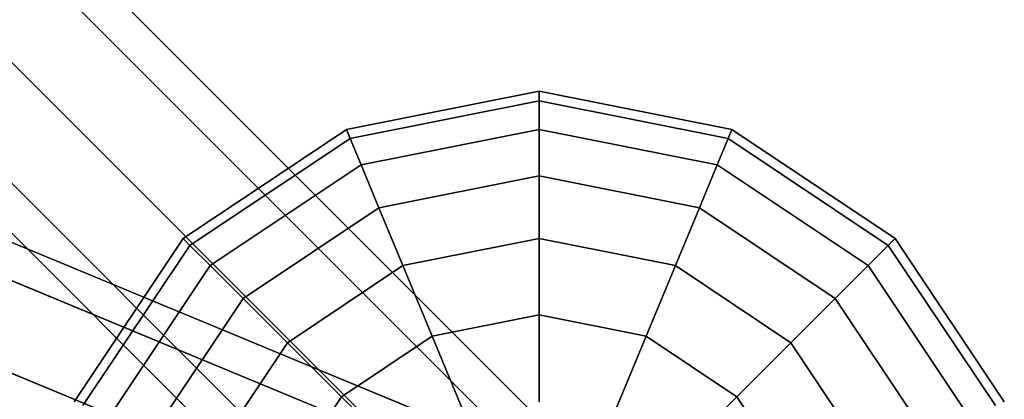
# Model space of a CAD drawing. Extents: x 2685 to 16547, y 94 to 12121.
# Drawn here: x 12109 to 12353, y 8932 to 9026 of the extents above; entities that cross this region are included whole.
import ezdxf

# ---------------------------------------------------------------- set-up
doc = ezdxf.new("R2010")
doc.units = 0
doc.header["$LTSCALE"] = 350
doc.header["$MEASUREMENT"] = 0
doc.layers.add('SPACEBALL-L-03', color=7, linetype='CONTINUOUS')

msp = doc.modelspace()

# ---------------------------------------------------------------- linework, layer by layer
at = {"layer": 'SPACEBALL-L-03'}
for p, q in [((10873.84, 10291.17), (12259.77, 8905.24)), ((12259.77, 8905.24), (10873.84, 10291.17)), ((10867.63, 10284.95), (12253.56, 8899.02)), ((12253.56, 8899.02), (10867.63, 10284.95)), ((10867.63, 10284.95), (12253.56, 8899.02)), ((12253.56, 8899.02), (10867.63, 10284.95)), ((12238.56, 8884.02), (10852.63, 10269.95)), ((10852.63, 10269.95), (12238.56, 8884.02)), ((12238.56, 8884.02), (10852.63, 10269.95)), ((10852.63, 10269.95), (12238.56, 8884.02)), ((10837.63, 10254.95), (12223.56, 8869.02)), ((12223.56, 8869.02), (10837.63, 10254.95)), ((10837.63, 10254.95), (12223.56, 8869.02)), ((12223.56, 8869.02), (10837.63, 10254.95)), ((10831.42, 10248.74), (12217.35, 8862.81)), ((12217.35, 8862.81), (10831.42, 10248.74)), ((12249.08, 8912.14), (10576.47, 9604.96)), ((10576.47, 9604.96), (12249.08, 8912.14)), ((10576.68, 9604.87), (12248.87, 8912.22)), ((12248.87, 8912.22), (10576.68, 9604.87)), ((12231.86, 8909.76), (10559.25, 9602.58)), ((10559.25, 9602.58), (12231.86, 8909.76)), ((10559.45, 9602.49), (12231.65, 8909.85)), ((12231.65, 8909.85), (10559.45, 9602.49)), ((12259.57, 8898.28), (10586.96, 9591.1)), ((10586.96, 9591.1), (12259.57, 8898.28)), ((10587.17, 9591.01), (12259.37, 8898.37)), ((12259.37, 8898.37), (10587.17, 9591.01)), ((12218, 8892.54), (10545.39, 9585.36)), ((10545.39, 9585.36), (12218, 8892.54)), ((10545.59, 9585.27), (12217.79, 8892.63)), ((12217.79, 8892.63), (10545.59, 9585.27)), ((12257.19, 8876.31), (10584.58, 9569.12)), ((10584.58, 9569.12), (12257.19, 8876.31)), ((10584.8, 9569.03), (12256.99, 8876.39)), ((12256.99, 8876.39), (10584.8, 9569.03)), ((12189.9, 8999.17), (12237.73, 9008.68)), ((12237.73, 9008.68), (12189.9, 8999.17)), ((12237.73, 9008.68), (12237.73, 9006.28)), ((12237.73, 9006.28), (12237.73, 9008.68)), ((12237.73, 9006.28), (12237.73, 9008.68)), ((12237.73, 9008.68), (12285.57, 8999.17)), ((12285.57, 8999.17), (12237.73, 9008.68)), ((12237.73, 9008.68), (12237.73, 9006.28)), ((12190.82, 8996.95), (12237.73, 9006.28)), ((12237.73, 9006.28), (12190.82, 8996.95)), ((12190.82, 8996.95), (12237.73, 9006.28)), ((12237.73, 9006.28), (12190.82, 8996.95)), ((12237.73, 9006.28), (12237.73, 8999.17)), ((12237.73, 8999.17), (12237.73, 9006.28)), ((12237.73, 8999.17), (12237.73, 9006.28)), ((12237.73, 9006.28), (12284.65, 8996.95)), ((12284.65, 8996.95), (12237.73, 9006.28)), ((12237.73, 9006.28), (12284.65, 8996.95)), ((12284.65, 8996.95), (12237.73, 9006.28)), ((12237.73, 9006.28), (12237.73, 8999.17)), ((12149.34, 8972.07), (12189.9, 8999.17)), ((12189.9, 8999.17), (12149.34, 8972.07)), ((12189.9, 8999.17), (12190.82, 8996.95)), ((12190.82, 8996.95), (12189.9, 8999.17)), ((12190.82, 8996.95), (12189.9, 8999.17)), ((12189.9, 8999.17), (12190.82, 8996.95)), ((12193.54, 8990.38), (12237.73, 8999.17)), ((12237.73, 8999.17), (12193.54, 8990.38)), ((12193.54, 8990.38), (12237.73, 8999.17)), ((12237.73, 8999.17), (12193.54, 8990.38)), ((12237.73, 8999.17), (12237.73, 8987.61)), ((12237.73, 8987.61), (12237.73, 8999.17)), ((12237.73, 8987.61), (12237.73, 8999.17)), ((12237.73, 8999.17), (12281.93, 8990.38)), ((12281.93, 8990.38), (12237.73, 8999.17)), ((12237.73, 8999.17), (12281.93, 8990.38)), ((12281.93, 8990.38), (12237.73, 8999.17)), ((12237.73, 8999.17), (12237.73, 8987.61)), ((12285.57, 8999.17), (12284.65, 8996.95)), ((12284.65, 8996.95), (12285.57, 8999.17)), ((12284.65, 8996.95), (12285.57, 8999.17)), ((12285.57, 8999.17), (12284.65, 8996.95)), ((12285.57, 8999.17), (12326.12, 8972.07)), ((12326.12, 8972.07), (12285.57, 8999.17)), ((12151.04, 8970.37), (12190.82, 8996.95)), ((12190.82, 8996.95), (12151.04, 8970.37)), ((12151.04, 8970.37), (12190.82, 8996.95)), ((12190.82, 8996.95), (12151.04, 8970.37)), ((12190.82, 8996.95), (12193.54, 8990.38)), ((12193.54, 8990.38), (12190.82, 8996.95)), ((12193.54, 8990.38), (12190.82, 8996.95)), ((12190.82, 8996.95), (12193.54, 8990.38)), ((12284.65, 8996.95), (12281.93, 8990.38)), ((12281.93, 8990.38), (12284.65, 8996.95)), ((12281.93, 8990.38), (12284.65, 8996.95)), ((12284.65, 8996.95), (12281.93, 8990.38)), ((12284.65, 8996.95), (12324.42, 8970.37)), ((12324.42, 8970.37), (12284.65, 8996.95)), ((12284.65, 8996.95), (12324.42, 8970.37)), ((12324.42, 8970.37), (12284.65, 8996.95)), ((12156.07, 8965.34), (12193.54, 8990.38)), ((12193.54, 8990.38), (12156.07, 8965.34)), ((12156.07, 8965.34), (12193.54, 8990.38)), ((12193.54, 8990.38), (12156.07, 8965.34)), ((12193.54, 8990.38), (12197.96, 8979.7)), ((12197.96, 8979.7), (12193.54, 8990.38)), ((12197.96, 8979.7), (12193.54, 8990.38)), ((12193.54, 8990.38), (12197.96, 8979.7)), ((12281.93, 8990.38), (12277.51, 8979.7)), ((12277.51, 8979.7), (12281.93, 8990.38)), ((12277.51, 8979.7), (12281.93, 8990.38)), ((12281.93, 8990.38), (12277.51, 8979.7)), ((12281.93, 8990.38), (12319.39, 8965.34)), ((12319.39, 8965.34), (12281.93, 8990.38)), ((12281.93, 8990.38), (12319.39, 8965.34)), ((12319.39, 8965.34), (12281.93, 8990.38)), ((12197.96, 8979.7), (12237.73, 8987.61)), ((12237.73, 8987.61), (12197.96, 8979.7)), ((12197.96, 8979.7), (12237.73, 8987.61)), ((12237.73, 8987.61), (12197.96, 8979.7)), ((12237.73, 8987.61), (12237.73, 8972.07)), ((12237.73, 8972.07), (12237.73, 8987.61)), ((12237.73, 8972.07), (12237.73, 8987.61)), ((12237.73, 8987.61), (12277.51, 8979.7)), ((12277.51, 8979.7), (12237.73, 8987.61)), ((12237.73, 8987.61), (12277.51, 8979.7)), ((12277.51, 8979.7), (12237.73, 8987.61)), ((12237.73, 8987.61), (12237.73, 8972.07)), ((12164.24, 8957.17), (12197.96, 8979.7)), ((12197.96, 8979.7), (12164.24, 8957.17)), ((12164.24, 8957.17), (12197.96, 8979.7)), ((12197.96, 8979.7), (12164.24, 8957.17)), ((12197.96, 8979.7), (12203.91, 8965.34)), ((12203.91, 8965.34), (12197.96, 8979.7)), ((12203.91, 8965.34), (12197.96, 8979.7)), ((12197.96, 8979.7), (12203.91, 8965.34)), ((12277.51, 8979.7), (12271.56, 8965.34)), ((12271.56, 8965.34), (12277.51, 8979.7)), ((12271.56, 8965.34), (12277.51, 8979.7)), ((12277.51, 8979.7), (12271.56, 8965.34)), ((12277.51, 8979.7), (12311.22, 8957.17)), ((12311.22, 8957.17), (12277.51, 8979.7)), ((12277.51, 8979.7), (12311.22, 8957.17)), ((12311.22, 8957.17), (12277.51, 8979.7)), ((12122.25, 8931.52), (12149.34, 8972.07)), ((12149.34, 8972.07), (12122.25, 8931.52)), ((12149.34, 8972.07), (12151.04, 8970.37)), ((12151.04, 8970.37), (12149.34, 8972.07)), ((12151.04, 8970.37), (12149.34, 8972.07)), ((12149.34, 8972.07), (12151.04, 8970.37)), ((12203.91, 8965.34), (12237.73, 8972.07)), ((12237.73, 8972.07), (12203.91, 8965.34)), ((12203.91, 8965.34), (12237.73, 8972.07)), ((12237.73, 8972.07), (12203.91, 8965.34)), ((12237.73, 8972.07), (12237.73, 8953.13)), ((12237.73, 8953.13), (12237.73, 8972.07)), ((12237.73, 8953.13), (12237.73, 8972.07)), ((12237.73, 8972.07), (12271.56, 8965.34)), ((12271.56, 8965.34), (12237.73, 8972.07)), ((12237.73, 8972.07), (12271.56, 8965.34)), ((12271.56, 8965.34), (12237.73, 8972.07)), ((12237.73, 8972.07), (12237.73, 8953.13)), ((12326.12, 8972.07), (12324.42, 8970.37)), ((12324.42, 8970.37), (12326.12, 8972.07)), ((12324.42, 8970.37), (12326.12, 8972.07)), ((12326.12, 8972.07), (12324.42, 8970.37)), ((12326.12, 8972.07), (12353.22, 8931.52)), ((12353.22, 8931.52), (12326.12, 8972.07)), ((12124.47, 8930.6), (12151.04, 8970.37)), ((12151.04, 8970.37), (12124.47, 8930.6)), ((12124.47, 8930.6), (12151.04, 8970.37)), ((12151.04, 8970.37), (12124.47, 8930.6)), ((12151.04, 8970.37), (12156.07, 8965.34)), ((12156.07, 8965.34), (12151.04, 8970.37)), ((12156.07, 8965.34), (12151.04, 8970.37)), ((12151.04, 8970.37), (12156.07, 8965.34)), ((12324.42, 8970.37), (12319.39, 8965.34)), ((12319.39, 8965.34), (12324.42, 8970.37)), ((12319.39, 8965.34), (12324.42, 8970.37)), ((12324.42, 8970.37), (12319.39, 8965.34)), ((12324.42, 8970.37), (12351, 8930.6)), ((12351, 8930.6), (12324.42, 8970.37)), ((12324.42, 8970.37), (12351, 8930.6)), ((12351, 8930.6), (12324.42, 8970.37)), ((12131.04, 8927.88), (12156.07, 8965.34)), ((12156.07, 8965.34), (12131.04, 8927.88)), ((12131.04, 8927.88), (12156.07, 8965.34)), ((12156.07, 8965.34), (12131.04, 8927.88)), ((12156.07, 8965.34), (12164.24, 8957.17)), ((12164.24, 8957.17), (12156.07, 8965.34)), ((12164.24, 8957.17), (12156.07, 8965.34)), ((12156.07, 8965.34), (12164.24, 8957.17)), ((12175.23, 8946.18), (12203.91, 8965.34)), ((12203.91, 8965.34), (12175.23, 8946.18)), ((12175.23, 8946.18), (12203.91, 8965.34)), ((12203.91, 8965.34), (12175.23, 8946.18)), ((12203.91, 8965.34), (12211.16, 8947.84)), ((12211.16, 8947.84), (12203.91, 8965.34)), ((12211.16, 8947.84), (12203.91, 8965.34)), ((12203.91, 8965.34), (12211.16, 8947.84)), ((12271.56, 8965.34), (12264.31, 8947.84)), ((12264.31, 8947.84), (12271.56, 8965.34)), ((12264.31, 8947.84), (12271.56, 8965.34)), ((12271.56, 8965.34), (12264.31, 8947.84)), ((12271.56, 8965.34), (12300.23, 8946.18)), ((12300.23, 8946.18), (12271.56, 8965.34)), ((12271.56, 8965.34), (12300.23, 8946.18)), ((12300.23, 8946.18), (12271.56, 8965.34)), ((12319.39, 8965.34), (12311.22, 8957.17)), ((12311.22, 8957.17), (12319.39, 8965.34)), ((12311.22, 8957.17), (12319.39, 8965.34)), ((12319.39, 8965.34), (12311.22, 8957.17)), ((12319.39, 8965.34), (12344.43, 8927.88)), ((12344.43, 8927.88), (12319.39, 8965.34)), ((12319.39, 8965.34), (12344.43, 8927.88)), ((12344.43, 8927.88), (12319.39, 8965.34)), ((12141.71, 8923.45), (12164.24, 8957.17)), ((12164.24, 8957.17), (12141.71, 8923.45)), ((12141.71, 8923.45), (12164.24, 8957.17)), ((12164.24, 8957.17), (12141.71, 8923.45)), ((12164.24, 8957.17), (12175.23, 8946.18)), ((12175.23, 8946.18), (12164.24, 8957.17)), ((12175.23, 8946.18), (12164.24, 8957.17)), ((12164.24, 8957.17), (12175.23, 8946.18)), ((12311.22, 8957.17), (12300.23, 8946.18)), ((12300.23, 8946.18), (12311.22, 8957.17)), ((12300.23, 8946.18), (12311.22, 8957.17)), ((12311.22, 8957.17), (12300.23, 8946.18)), ((12311.22, 8957.17), (12333.75, 8923.45)), ((12333.75, 8923.45), (12311.22, 8957.17)), ((12311.22, 8957.17), (12333.75, 8923.45)), ((12333.75, 8923.45), (12311.22, 8957.17)), ((12211.16, 8947.84), (12237.73, 8953.13)), ((12237.73, 8953.13), (12211.16, 8947.84)), ((12211.16, 8947.84), (12237.73, 8953.13)), ((12237.73, 8953.13), (12211.16, 8947.84)), ((12237.73, 8953.13), (12237.73, 8931.52)), ((12237.73, 8931.52), (12237.73, 8953.13)), ((12237.73, 8931.52), (12237.73, 8953.13)), ((12237.73, 8953.13), (12264.31, 8947.84)), ((12264.31, 8947.84), (12237.73, 8953.13)), ((12237.73, 8953.13), (12264.31, 8947.84)), ((12264.31, 8947.84), (12237.73, 8953.13)), ((12237.73, 8953.13), (12237.73, 8931.52)), ((12188.63, 8932.79), (12211.16, 8947.84)), ((12211.16, 8947.84), (12188.63, 8932.79)), ((12188.63, 8932.79), (12211.16, 8947.84)), ((12211.16, 8947.84), (12188.63, 8932.79)), ((12211.16, 8947.84), (12219.43, 8927.88)), ((12219.43, 8927.88), (12211.16, 8947.84)), ((12219.43, 8927.88), (12211.16, 8947.84)), ((12211.16, 8947.84), (12219.43, 8927.88)), ((12264.31, 8947.84), (12256.04, 8927.88)), ((12256.04, 8927.88), (12264.31, 8947.84)), ((12256.04, 8927.88), (12264.31, 8947.84)), ((12264.31, 8947.84), (12256.04, 8927.88)), ((12264.31, 8947.84), (12286.84, 8932.79)), ((12286.84, 8932.79), (12264.31, 8947.84)), ((12264.31, 8947.84), (12286.84, 8932.79)), ((12286.84, 8932.79), (12264.31, 8947.84)), ((12156.07, 8917.51), (12175.23, 8946.18)), ((12175.23, 8946.18), (12156.07, 8917.51)), ((12156.07, 8917.51), (12175.23, 8946.18)), ((12175.23, 8946.18), (12156.07, 8917.51)), ((12175.23, 8946.18), (12188.63, 8932.79)), ((12188.63, 8932.79), (12175.23, 8946.18)), ((12188.63, 8932.79), (12175.23, 8946.18)), ((12175.23, 8946.18), (12188.63, 8932.79)), ((12300.23, 8946.18), (12286.84, 8932.79)), ((12286.84, 8932.79), (12300.23, 8946.18)), ((12286.84, 8932.79), (12300.23, 8946.18)), ((12300.23, 8946.18), (12286.84, 8932.79)), ((12300.23, 8946.18), (12319.39, 8917.51)), ((12319.39, 8917.51), (12300.23, 8946.18)), ((12300.23, 8946.18), (12319.39, 8917.51)), ((12319.39, 8917.51), (12300.23, 8946.18)), ((12173.57, 8910.26), (12188.63, 8932.79)), ((12188.63, 8932.79), (12173.57, 8910.26)), ((12173.57, 8910.26), (12188.63, 8932.79)), ((12188.63, 8932.79), (12173.57, 8910.26)), ((12188.63, 8932.79), (12203.91, 8917.51)), ((12203.91, 8917.51), (12188.63, 8932.79)), ((12203.91, 8917.51), (12188.63, 8932.79)), ((12188.63, 8932.79), (12203.91, 8917.51)), ((12286.84, 8932.79), (12271.56, 8917.51)), ((12271.56, 8917.51), (12286.84, 8932.79)), ((12271.56, 8917.51), (12286.84, 8932.79)), ((12286.84, 8932.79), (12271.56, 8917.51)), ((12286.84, 8932.79), (12301.89, 8910.26)), ((12301.89, 8910.26), (12286.84, 8932.79)), ((12286.84, 8932.79), (12301.89, 8910.26)), ((12301.89, 8910.26), (12286.84, 8932.79))]:
    msp.add_line(p, q, dxfattribs=at)

doc.saveas('drawing.dxf')
